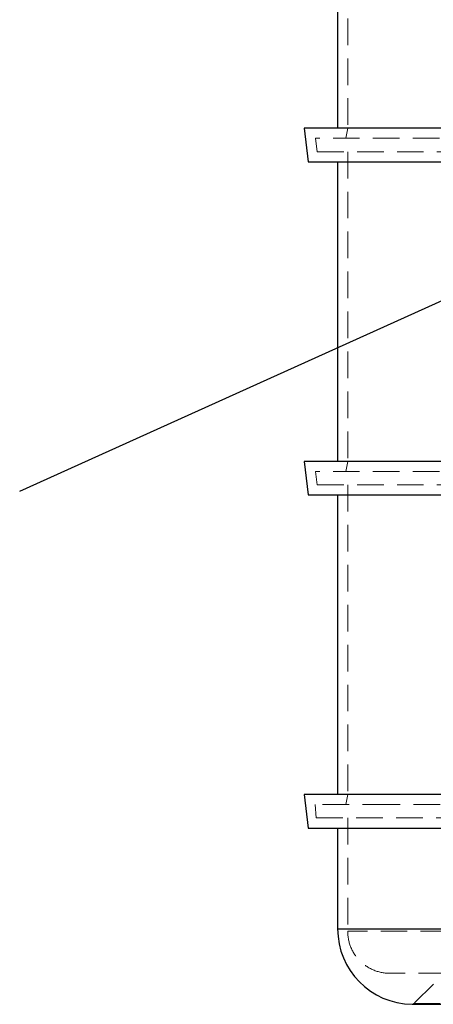
# Model space of a CAD drawing. Units: millimetres. Extents: x 100 to 10400, y 100 to 7325.
# Drawn here: x 5416 to 5910, y 1781 to 2954 of the extents above; entities that cross this region are included whole.
import ezdxf

# ---------------------------------------------------------------- set-up
doc = ezdxf.new("R2010")
doc.units = ezdxf.units.MM
doc.header["$LTSCALE"] = 25
doc.linetypes.add('SLD-Dashed', pattern=[1.905, 1.27, -0.635])
doc.linetypes.add('SLD-Solid', pattern=[0])
doc.layers.add('FORMAT', color=7, linetype='SLD-Solid')
doc.styles.get("Standard").update_dxf_attribs({"font": 'GOTHIC.TTF'})
doc.dimstyles.new('SLDDIMSTYLE4', dxfattribs={"dimtxt": 0.18, "dimasz": 19.05, "dimexe": 0, "dimexo": 0.0625, "dimgap": 0, "dimtad": 0, "dimtih": 1, "dimtoh": 1, "dimdec": 0, "dimrnd": 1e-09, "dimzin": 0, "dimdsep": 46, "dimtxsty": 'Standard', "dimblk1": 'DOT', "dimblk2": 'DOT', "dimsah": 1, "dimcen": 0.09, "dimadec": 0, "dimazin": 0, "dimtfac": 19.05, "dimtdec": 0, "dimtofl": 0, "dimtmove": 0, "dimatfit": 3, "dimldrblk": 'DOT', "dimfxl": 1, "dimfrac": 2, "dimtolj": 1, "dimtzin": 0, "dimarcsym": 0})

# ---------------------------------------------------------------- blocks, each defined once
blk = doc.blocks.new('_Dot')
at = {"color": 0, "linetype": 'ByBlock', "lineweight": -2}
blk.add_line((-0.5, 0), (-1, 0), dxfattribs=at)
at = {"color": 0, "linetype": 'ByBlock', "const_width": 0.5}
blk.add_lwpolyline([(-0.25, 0, 1), (0.25, 0, 1)], format="xyb", close=True, dxfattribs=at)

msp = doc.modelspace()

# ---------------------------------------------------------------- linework, layer by layer
at = {"color": 7, "linetype": 'SLD-Dashed', "lineweight": 18}
for p, q in [((5807.8, 3193.7), (5807.8, 2824.7)), ((5807.8, 2824.7), (5805.5, 2812.7)), ((6822.2, 2812.7), (5769.4, 2812.7)), ((5769.4, 2812.7), (5771.4, 2796.7)), ((5771.4, 2796.7), (6295.8, 2796.7)), ((5807.8, 2796.7), (5807.8, 2427.7)), ((5807.8, 2427.7), (5805.5, 2415.7)), ((6822.2, 2415.7), (5769.4, 2415.7)), ((5769.4, 2415.7), (5771.4, 2399.7)), ((5771.4, 2399.7), (6295.8, 2399.7)), ((5807.8, 2399.7), (5807.8, 2030.7)), ((5807.8, 2030.7), (5805.5, 2018.7)), ((5857.2, 2018.7), (5768.9, 2018.7)), ((5768.9, 2018.7), (5770.3, 2002.7)), ((6822.8, 2018.7), (5857.2, 2018.7)), ((5770.3, 2002.7), (6821.4, 2002.7)), ((5807.8, 2002.7), (5807.8, 1867.7)), ((6795.8, 1870.7), (5795.8, 1870.7)), ((6783.8, 1867.7), (5807.8, 1867.7)), ((6733.8, 1817.7), (5857.8, 1817.7)), ((5910, 1804.8), (5886.7, 1781.5)), ((6062.3, 1780.7), (5884.6, 1780.7)), ((6061.1, 1781.5), (5886.7, 1781.5))]:
    msp.add_line(p, q, dxfattribs=at)
at = {"color": 7, "linetype": 'SLD-Solid', "lineweight": 25}
for p, q in [((5795.8, 3181.7), (5795.8, 2824.7)), ((5755.8, 2824.7), (5760.8, 2784.7)), ((6835.8, 2824.7), (5755.8, 2824.7)), ((5760.8, 2784.7), (6830.8, 2784.7)), ((5795.8, 2784.7), (5795.8, 2427.7)), ((5755.8, 2427.7), (5760.8, 2387.7)), ((6835.8, 2427.7), (5755.8, 2427.7)), ((5760.8, 2387.7), (6830.8, 2387.7)), ((5795.8, 2387.7), (5795.8, 2030.7)), ((5755.8, 2030.7), (5760.8, 1990.7)), ((5846.3, 2030.7), (5755.8, 2030.7)), ((6835.8, 2030.7), (5846.3, 2030.7)), ((5760.8, 1990.7), (5850.5, 1990.7)), ((5795.8, 1990.7), (5795.8, 1870.7)), ((5850.5, 1990.7), (6830.8, 1990.7)), ((5795.8, 1870.7), (5879.6, 1870.7)), ((5879.6, 1870.7), (6795.8, 1870.7)), ((5884.6, 1780.7), (5949.6, 1780.7)), ((5884.6, 1780.7), (5949.7, 1780.7))]:
    msp.add_line(p, q, dxfattribs=at)
msp.add_arc((5885.8, 1870.7), 90, 180, 269.1874, dxfattribs=at)
at = {"color": 7, "linetype": 'SLD-Dashed', "lineweight": 18}
for centre, radius, start, end in [((5857.8, 1867.7), 50, 180, 270), ((5884.6, 1783.7), 3, 270, 315)]:
    msp.add_arc(centre, radius, start, end, dxfattribs=at)

# ---------------------------------------------------------------- leaders
at = {"layer": 'FORMAT', "color": 7}
msp.add_leader([(5998.6, 2654.4), (5416.4, 2391.7)], dimstyle='SLDDIMSTYLE4', dxfattribs=at)

doc.saveas('drawing.dxf')
